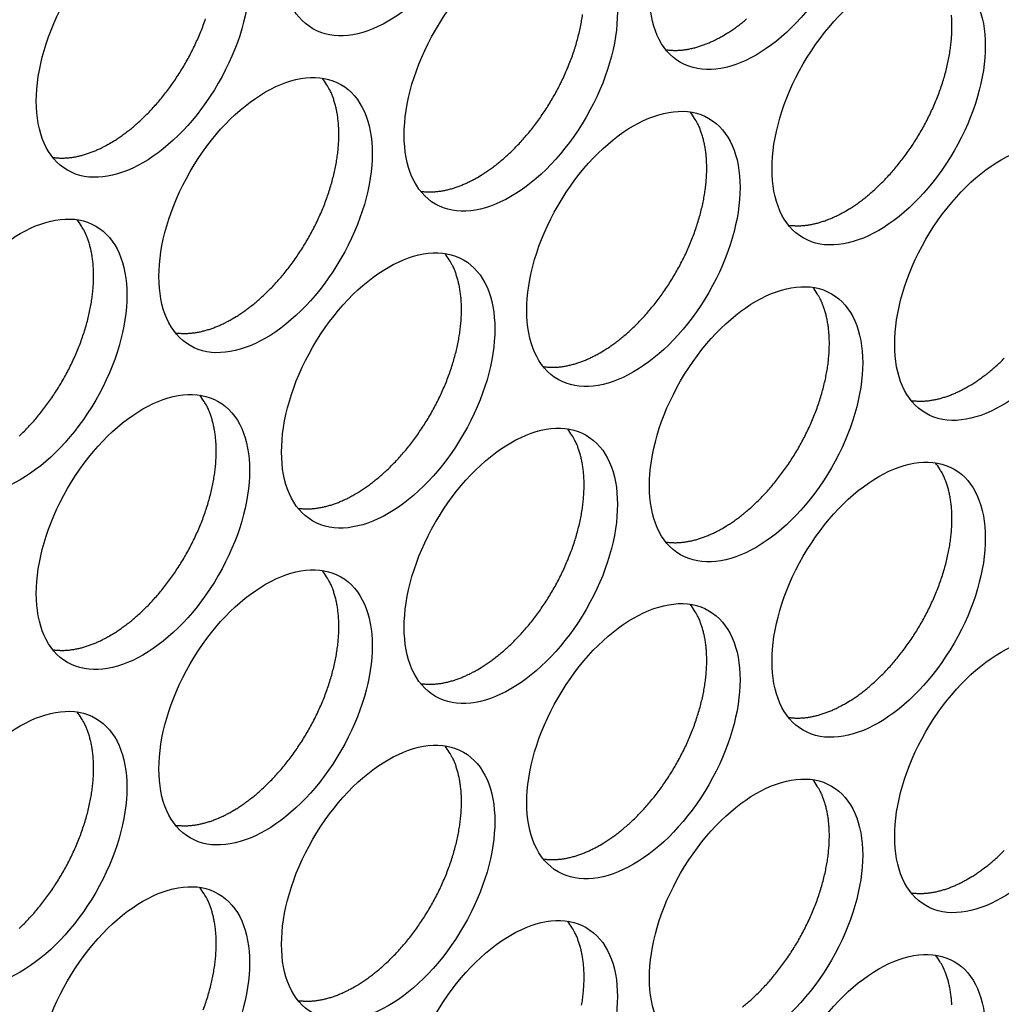
# Model space of a CAD drawing. Extents: x 6 to 291, y 7 to 204.
# Drawn here: x 280 to 282, y 74 to 75 of the extents above; entities that cross this region are included whole.
import ezdxf

# ---------------------------------------------------------------- set-up
doc = ezdxf.new("R2010")
doc.units = 0
doc.linetypes.add('HIDDENNEW0', pattern=[4.5, 1.5, -1.5, 1.5])
doc.layers.add('MUOTOVIIVAT', color=40, linetype='HIDDENNEW0')

msp = doc.modelspace()

# ---------------------------------------------------------------- linework, layer by layer
at = {"layer": 'MUOTOVIIVAT', "color": 4, "linetype": 'CONTINUOUS'}
for points in [[(280.34388, 75.190107), (280.34894, 75.193131, 0.00828616), (280.35409, 75.196429, 0.00751458), (280.35933, 75.20001, 0.00715766), (280.36465, 75.203871, 0.00725895), (280.37004, 75.208033, 0.00717674), (280.37549, 75.212486, 0.00707962), (280.38098, 75.217247, 0.00695071), (280.3865, 75.222304, 0.00691365), (280.39204, 75.227672, 0.0068177), (280.39757, 75.233336, 0.0067815), (280.4031, 75.239304, 0.006702), (280.40858, 75.245559, 0.00668288), (280.41402, 75.252105, 0.00662604), (280.41938, 75.258921, 0.00662198), (280.42466, 75.266006, 0.0065884), (280.42982, 75.273334, 0.00660162), (280.43485, 75.2809, 0.00659325), (280.43973, 75.288675, 0.00662495), (280.44444, 75.296647, 0.00664349), (280.44896, 75.304787, 0.00669517), (280.45327, 75.313075, 0.00674255), (280.45736, 75.321482, 0.00681579), (280.46121, 75.329984, 0.00689409), (280.4648, 75.338551, 0.00699053), (280.46813, 75.347156, 0.00710204), (280.47118, 75.355769, 0.00722351)], [(280.83179, 75.145202), (280.83685, 75.148226, 0.00828626), (280.842, 75.151524, 0.00751467), (280.84724, 75.155105, 0.00715774), (280.85256, 75.158966, 0.00725904), (280.85795, 75.163127, 0.00717682), (280.86339, 75.16758, 0.00707971), (280.86888, 75.172341, 0.0069508), (280.8744, 75.177399, 0.00691374), (280.87994, 75.182766, 0.00681778), (280.88548, 75.18843, 0.00678158), (280.891, 75.194398, 0.00670208), (280.89649, 75.200653, 0.00668296), (280.90192, 75.207199, 0.00662611), (280.90729, 75.214015, 0.00662204), (280.91256, 75.2211, 0.00658846), (280.91772, 75.228428, 0.00660168), (280.92275, 75.235994, 0.00659331), (280.92763, 75.243769, 0.00662501), (280.93234, 75.251741, 0.00664354), (280.93687, 75.25988, 0.00669523), (280.94118, 75.268169, 0.0067426), (280.94527, 75.276575, 0.00681583), (280.94911, 75.285077, 0.00689413), (280.95271, 75.293644, 0.00699057), (280.95603, 75.302249, 0.00710207), (280.95908, 75.310862, 0.00722354), (280.96184, 75.319455, 0.00737051), (280.96431, 75.328001, 0.00751843), (280.96647, 75.336469, 0.00770357), (280.96833, 75.344836, 0.00788055), (280.96988, 75.353071, 0.00810432), (280.97114, 75.361157, 0.00830686)], [(281.15705, 75.332991), (281.16211, 75.336015, 0.008286), (281.16726, 75.339313, 0.00751443), (281.1725, 75.342894, 0.00715751), (281.17782, 75.346756, 0.00725881), (281.18321, 75.350917, 0.00717659), (281.18866, 75.35537, 0.00707948)], [(281.31968, 75.100296), (281.32475, 75.103321, 0.00828611), (281.3299, 75.106618, 0.00751454), (281.33514, 75.1102, 0.00715763), (281.34046, 75.114061, 0.00725894), (281.34585, 75.118222, 0.00717673), (281.35129, 75.122675, 0.00707962), (281.35678, 75.127435, 0.00695072), (281.3623, 75.132493, 0.00691367), (281.36784, 75.137861, 0.00681773), (281.37338, 75.143524, 0.00678153), (281.3789, 75.149492, 0.00670204), (281.38439, 75.155747, 0.00668293), (281.38982, 75.162293, 0.00662609), (281.39519, 75.169109, 0.00662203), (281.40046, 75.176194, 0.00658846), (281.40562, 75.183522, 0.00660169), (281.41065, 75.191088, 0.00659332), (281.41554, 75.198863, 0.00662503), (281.42024, 75.206835, 0.00664357), (281.42477, 75.214974, 0.00669527), (281.42908, 75.223262, 0.00674265), (281.43317, 75.231669, 0.00681589), (281.43701, 75.240171, 0.0068942), (281.44061, 75.248737, 0.00699065), (281.44393, 75.257342, 0.00710216), (281.44698, 75.265956, 0.00722364), (281.44974, 75.274549, 0.00737062), (281.45221, 75.283094, 0.00751855), (281.45437, 75.291562, 0.00770369), (281.45623, 75.299929, 0.00788069), (281.45779, 75.308164, 0.00810447), (281.45904, 75.31625, 0.00830702), (281.45999, 75.324157, 0.00857648), (281.46065, 75.331872, 0.00882152), (281.46101, 75.339369, 0.00911374), (281.4611, 75.346637, 0.00933369), (281.46091, 75.353654, 0.00973333), (281.46046, 75.360421, 0.01017047)], [(281.08162, 75.314612), (281.08411, 75.31428, 0.007838), (281.08662, 75.314023, 0.0078594), (281.08915, 75.313847, 0.00774111), (281.09168, 75.313745, 0.0074987), (281.09423, 75.313721, 0.00730255), (281.09679, 75.31377, 0.0071165), (281.09936, 75.313893, 0.0069364), (281.10194, 75.314085, 0.00673799), (281.10452, 75.314349, 0.00655767), (281.1071, 75.31468, 0.00636769), (281.10968, 75.315079, 0.00619272), (281.11226, 75.315541, 0.00600572), (281.11484, 75.316068, 0.00584264), (281.11742, 75.316656, 0.00567463), (281.11999, 75.317305, 0.00550554), (281.12256, 75.31801, 0.00531192), (281.12511, 75.318772, 0.00520229), (281.12766, 75.319589, 0.00513141), (281.1302, 75.320462, 0.00486779), (281.13272, 75.321379, 0.0044501), (281.13521, 75.322339, 0.00472306), (281.13772, 75.323366, 0.00536805), (281.14028, 75.32447, 0.00406022), (281.14267, 75.325534, 0.00158398), (281.14482, 75.326519, 0.00534267), (281.14754, 75.327871, 0.0087189), (281.15167, 75.330059, 0.00423967), (281.15705, 75.332991, 0.00227107)], [(280.50652, 74.957403), (280.51158, 74.960428, 0.00828615), (280.51673, 74.963725, 0.00751457), (280.52197, 74.967307, 0.00715765), (280.52729, 74.971168, 0.00725894), (280.53268, 74.975329, 0.00717672), (280.53812, 74.979782, 0.0070796), (280.54361, 74.984543, 0.00695069), (280.54913, 74.989601, 0.00691363), (280.55467, 74.994969, 0.00681767), (280.56021, 75.000632, 0.00678147), (280.56573, 75.006601, 0.00670197), (280.57122, 75.012856, 0.00668285), (280.57665, 75.019402, 0.006626), (280.58202, 75.026218, 0.00662194), (280.58729, 75.033303, 0.00658836), (280.59245, 75.040631, 0.00660158), (280.59748, 75.048197, 0.0065932), (280.60236, 75.055973, 0.0066249), (280.60707, 75.063945, 0.00664344), (280.6116, 75.072084, 0.00669512), (280.61591, 75.080373, 0.0067425), (280.62, 75.088779, 0.00681574), (280.62384, 75.097282, 0.00689403), (280.62744, 75.105848, 0.00699048), (280.63076, 75.114453, 0.00710198), (280.63381, 75.123067, 0.00722345), (280.63657, 75.13166, 0.00737043), (280.63904, 75.140206, 0.00751835), (280.6412, 75.148674, 0.00770348), (280.64306, 75.157041, 0.00788048), (280.64461, 75.165276, 0.00810425), (280.64587, 75.173362, 0.0083068), (280.64682, 75.181269, 0.00857624), (280.64748, 75.188985, 0.00882128), (280.64784, 75.196481, 0.0091135), (280.64793, 75.20375, 0.00933344), (280.64774, 75.210767, 0.00973308), (280.64729, 75.217534, 0.01017021), (280.64658, 75.224033, 0.01033872), (280.64565, 75.230247, 0.01007577), (280.64451, 75.236151, 0.01124533), (280.64312, 75.241833, 0.01343481), (280.64146, 75.247304, 0.01115089), (280.63979, 75.252266, 0.00503771), (280.63818, 75.256601, 0.01524524), (280.63579, 75.26155, 0.02741566), (280.63171, 75.268388, 0.01498877), (280.62614, 75.276871, 0.00856334)], [(280.99442, 74.912498), (280.99948, 74.915522, 0.00828625), (281.00463, 74.91882, 0.00751466), (281.00987, 74.922401, 0.00715773), (281.01519, 74.926263, 0.00725903), (281.02058, 74.930424, 0.0071768), (281.02603, 74.934877, 0.00707969), (281.03152, 74.939638, 0.00695077), (281.03704, 74.944695, 0.00691371), (281.04258, 74.950063, 0.00681775), (281.04811, 74.955727, 0.00678155), (281.05364, 74.961695, 0.00670204), (281.05912, 74.96795, 0.00668292), (281.06456, 74.974496, 0.00662607), (281.06992, 74.981312, 0.006622), (281.0752, 74.988397, 0.00658842), (281.08036, 74.995725, 0.00660164), (281.08539, 75.003291, 0.00659326), (281.09027, 75.011066, 0.00662496), (281.09498, 75.019039, 0.00664349), (281.0995, 75.027178, 0.00669518), (281.10381, 75.035466, 0.00674255), (281.1079, 75.043873, 0.00681578), (281.11175, 75.052375, 0.00689408), (281.11534, 75.060942, 0.00699051), (281.11867, 75.069547, 0.00710202), (281.12172, 75.07816, 0.00722348), (281.12447, 75.086753, 0.00737045), (281.12694, 75.095299, 0.00751837), (281.1291, 75.103767, 0.0077035), (281.13097, 75.112134, 0.00788049), (281.13252, 75.120369, 0.00810426), (281.13377, 75.128455, 0.00830679), (281.13472, 75.136362, 0.00857624), (281.13538, 75.144078, 0.00882127), (281.13575, 75.151574, 0.00911347), (281.13583, 75.158843, 0.00933341), (281.13564, 75.165859, 0.00973304), (281.1352, 75.172627, 0.01017016), (281.13449, 75.179126, 0.01033865), (281.13356, 75.18534, 0.0100757), (281.13241, 75.191244, 0.01124524), (281.13102, 75.196925, 0.0134347), (281.12937, 75.202397, 0.01115078), (281.1277, 75.207359, 0.00503765), (281.12609, 75.211694, 0.01524509), (281.12369, 75.216642, 0.02741537), (281.11962, 75.223481, 0.01498861), (281.11404, 75.231964, 0.00856324)], [(280.26845, 75.171726), (280.27094, 75.171393, 0.00783895), (280.27345, 75.171136, 0.00786028), (280.27597, 75.17096, 0.00774191), (280.27851, 75.170859, 0.00749939), (280.28106, 75.170834, 0.00730316), (280.28362, 75.170883, 0.00711702), (280.28619, 75.171006, 0.00693683), (280.28877, 75.171199, 0.00673834), (280.29134, 75.171463, 0.00655795), (280.29393, 75.171793, 0.0063679), (280.29651, 75.172192, 0.00619287), (280.29909, 75.172655, 0.00600581), (280.30167, 75.173182, 0.00584267), (280.30425, 75.17377, 0.00567461), (280.30682, 75.174419, 0.00550548), (280.30938, 75.175124, 0.00531182), (280.31194, 75.175886, 0.00520215), (280.31449, 75.176703, 0.00513123), (280.31703, 75.177576, 0.00486758), (280.31955, 75.178494, 0.00444988), (280.32204, 75.179454, 0.00472279), (280.32455, 75.180481, 0.0053677), (280.32711, 75.181585, 0.00405993), (280.3295, 75.182649, 0.00158386), (280.33165, 75.183635, 0.00534225), (280.33437, 75.184986, 0.00871812), (280.3385, 75.187175, 0.00423926), (280.34388, 75.190107, 0.00227084)], [(280.75635, 75.126818), (280.75884, 75.126485, 0.00783957), (280.76135, 75.126229, 0.00786086), (280.76388, 75.126052, 0.00774243), (280.76641, 75.125951, 0.00749986), (280.76897, 75.125927, 0.00730357), (280.77153, 75.125976, 0.00711737), (280.77409, 75.126099, 0.00693714), (280.77667, 75.126291, 0.0067386), (280.77925, 75.126556, 0.00655816), (280.78183, 75.126886, 0.00636807), (280.78441, 75.127285, 0.006193), (280.787, 75.127748, 0.0060059), (280.78958, 75.128275, 0.00584272), (280.79215, 75.128863, 0.00567463), (280.79472, 75.129512, 0.00550547), (280.79729, 75.130217, 0.00531178), (280.79984, 75.13098, 0.00520209), (280.80239, 75.131797, 0.00513114), (280.80493, 75.13267, 0.00486748), (280.80745, 75.133587, 0.00444977), (280.80994, 75.134547, 0.00472266), (280.81246, 75.135574, 0.00536752), (280.81501, 75.136679, 0.00405977), (280.8174, 75.137744, 0.0015838), (280.81955, 75.138729, 0.00534202), (280.82228, 75.14008, 0.00871769), (280.82641, 75.14227, 0.00423902), (280.83179, 75.145202, 0.00227071)], [(281.24426, 75.081911), (281.24675, 75.081578, 0.00783991), (281.24926, 75.081322, 0.00786131), (281.25178, 75.081145, 0.00774298), (281.25432, 75.081044, 0.00750049), (281.25687, 75.08102, 0.00730428), (281.25943, 75.081069, 0.00711815), (281.262, 75.081192, 0.00693797), (281.26457, 75.081384, 0.00673948), (281.26715, 75.081648, 0.00655908), (281.26973, 75.081979, 0.00636902), (281.27232, 75.082378, 0.00619398), (281.2749, 75.082841, 0.0060069), (281.27748, 75.083368, 0.00584374), (281.28006, 75.083956, 0.00567566), (281.28263, 75.084605, 0.0055065), (281.28519, 75.085311, 0.00531281), (281.28774, 75.086073, 0.00520312), (281.29029, 75.08689, 0.00513219), (281.29283, 75.087763, 0.00486849), (281.29535, 75.088681, 0.00445071), (281.29784, 75.089641, 0.00472367), (281.30036, 75.090668, 0.00536869), (281.30291, 75.091773, 0.00406067), (281.3053, 75.092838, 0.00158415), (281.30745, 75.093823, 0.00534321), (281.31017, 75.095175, 0.00871967), (281.31431, 75.097364, 0.00424), (281.31968, 75.100296, 0.00227123)], [(280.22386, 74.801811, 0.00691369), (280.2294, 74.807179, 0.00681775), (280.23494, 74.812842, 0.00678155), (280.24046, 74.81881, 0.00670205), (280.24595, 74.825065, 0.00668293), (280.25138, 74.831611, 0.00662609), (280.25675, 74.838427, 0.00662203), (280.26202, 74.845512, 0.00658846), (280.26718, 74.85284, 0.00660168), (280.27221, 74.860406, 0.00659331), (280.27709, 74.868181, 0.00662501), (280.2818, 74.876153, 0.00664355), (280.28633, 74.884292, 0.00669524), (280.29064, 74.892581, 0.00674262), (280.29473, 74.900987, 0.00681586), (280.29857, 74.909489, 0.00689416), (280.30217, 74.918056, 0.00699061), (280.30549, 74.926661, 0.00710212), (280.30854, 74.935274, 0.00722359), (280.3113, 74.943867, 0.00737057), (280.31377, 74.952413, 0.00751849), (280.31593, 74.96088, 0.00770363), (280.31779, 74.969247, 0.00788063), (280.31935, 74.977483, 0.0081044), (280.3206, 74.985569, 0.00830695), (280.32155, 74.993476, 0.0085764), (280.32221, 75.001191, 0.00882144), (280.32257, 75.008687, 0.00911365), (280.32266, 75.015956, 0.00933359), (280.32247, 75.022973, 0.00973323), (280.32202, 75.02974, 0.01017036), (280.32132, 75.036239, 0.01033885), (280.32038, 75.042453, 0.01007589), (280.31924, 75.048357, 0.01124545), (280.31785, 75.054039, 0.01343493), (280.3162, 75.05951, 0.01115097), (280.31452, 75.064472, 0.00503774), (280.31291, 75.068807, 0.01524532), (280.31052, 75.073756, 0.0274157), (280.30645, 75.080594, 0.01498875), (280.30087, 75.089077, 0.00856331)], [(280.66915, 74.724709), (280.67421, 74.727733, 0.00828627), (280.67936, 74.731031, 0.00751468), (280.6846, 74.734612, 0.00715776), (280.68992, 74.738473, 0.00725907), (280.69531, 74.742634, 0.00717685), (280.70076, 74.747087, 0.00707974), (280.70625, 74.751848, 0.00695083), (280.71177, 74.756905, 0.00691378), (280.71731, 74.762273, 0.00681782), (280.72284, 74.767936, 0.00678163), (280.72837, 74.773904, 0.00670212), (280.73385, 74.780159, 0.00668301), (280.73929, 74.786705, 0.00662616), (280.74465, 74.793521, 0.0066221), (280.74993, 74.800606, 0.00658852), (280.75509, 74.807934, 0.00660174), (280.76012, 74.8155, 0.00659337), (280.765, 74.823275, 0.00662507), (280.76971, 74.831247, 0.00664361), (280.77423, 74.839386, 0.00669529), (280.77854, 74.847674, 0.00674267), (280.78263, 74.856081, 0.00681591), (280.78648, 74.864583, 0.0068942), (280.79007, 74.873149, 0.00699065), (280.7934, 74.881754, 0.00710215), (280.79645, 74.890367, 0.00722362), (280.7992, 74.89896, 0.00737059), (280.80167, 74.907506, 0.00751851), (280.80383, 74.915974, 0.00770365), (280.8057, 74.92434, 0.00788064), (280.80725, 74.932576, 0.00810441), (280.80851, 74.940662, 0.00830695), (280.80945, 74.948569, 0.00857639), (280.81011, 74.956284, 0.00882142), (280.81048, 74.96378, 0.00911362), (280.81056, 74.971049, 0.00933356), (280.81038, 74.978066, 0.00973318), (280.80993, 74.984833, 0.0101703), (280.80922, 74.991332, 0.01033878), (280.80829, 74.997546, 0.01007582), (280.80714, 75.00345, 0.01124536), (280.80575, 75.009131, 0.01343481), (280.8041, 75.014603, 0.01115086), (280.80243, 75.019565, 0.00503768), (280.80082, 75.0239, 0.01524516), (280.79842, 75.028848, 0.0274154), (280.79435, 75.035686, 0.01498858), (280.78877, 75.04417, 0.00856321)], [(281.15705, 74.679794), (281.16211, 74.682819, 0.00828601), (281.16726, 74.686116, 0.00751444), (281.1725, 74.689698, 0.00715752), (281.17782, 74.693559, 0.00725882), (281.18321, 74.69772, 0.00717661), (281.18866, 74.702173, 0.0070795), (281.19415, 74.706934, 0.00695059), (281.19967, 74.711992, 0.00691354), (281.2052, 74.71736, 0.00681759), (281.21074, 74.723023, 0.00678139), (281.21626, 74.728992, 0.0067019), (281.22175, 74.735247, 0.00668278), (281.22719, 74.741793, 0.00662594), (281.23255, 74.748609, 0.00662188), (281.23783, 74.755694, 0.00658831), (281.24299, 74.763023, 0.00660154), (281.24802, 74.770588, 0.00659317), (281.2529, 74.778364, 0.00662488), (281.25761, 74.786336, 0.00664342), (281.26213, 74.794475, 0.00669511), (281.26644, 74.802764, 0.0067425), (281.27053, 74.81117, 0.00681574), (281.27438, 74.819673, 0.00689404), (281.27798, 74.828239, 0.00699049), (281.2813, 74.836845, 0.00710201), (281.28435, 74.845458, 0.00722349), (281.28711, 74.854051, 0.00737047), (281.28957, 74.862597, 0.0075184), (281.29173, 74.871065, 0.00770355), (281.2936, 74.879432, 0.00788055), (281.29515, 74.887667, 0.00810434), (281.29641, 74.895754, 0.00830689), (281.29736, 74.90366, 0.00857635), (281.29802, 74.911376, 0.0088214), (281.29838, 74.918872, 0.00911363), (281.29847, 74.926141, 0.00933359), (281.29828, 74.933158, 0.00973324), (281.29783, 74.939925, 0.01017039), (281.29712, 74.946424, 0.0103389), (281.29619, 74.952638, 0.01007596), (281.29505, 74.958543, 0.01124555), (281.29366, 74.964224, 0.01343507), (281.292, 74.969695, 0.01115111), (281.29033, 74.974657, 0.00503782), (281.28872, 74.978993, 0.01524554), (281.28633, 74.983941, 0.02741616), (281.28225, 74.990779, 0.01498903), (281.27668, 74.999262, 0.00856348)], [(280.43108, 74.939024), (280.43357, 74.938691, 0.00783841), (280.43608, 74.938435, 0.00785971), (280.43861, 74.938258, 0.00774133), (280.44115, 74.938157, 0.00749883), (280.4437, 74.938133, 0.00730259), (280.44626, 74.938181, 0.00711646), (280.44883, 74.938304, 0.00693628), (280.4514, 74.938497, 0.0067378), (280.45398, 74.938761, 0.00655742), (280.45656, 74.939092, 0.00636739), (280.45914, 74.939491, 0.00619238), (280.46173, 74.939953, 0.00600533), (280.46431, 74.94048, 0.00584221), (280.46688, 74.941068, 0.00567417), (280.46945, 74.941716, 0.00550505), (280.47202, 74.942422, 0.00531141), (280.47457, 74.943184, 0.00520175), (280.47712, 74.944001, 0.00513084), (280.47966, 74.944874, 0.00486722), (280.48218, 74.945791, 0.00444956), (280.48467, 74.946751, 0.00472246), (280.48719, 74.947778, 0.00536733), (280.48974, 74.948882, 0.00405965), (280.49213, 74.949946, 0.00158376), (280.49428, 74.950932, 0.00534189), (280.497, 74.952283, 0.00871757), (280.50114, 74.954472, 0.004239), (280.50652, 74.957403, 0.00227071)], [(280.91899, 74.894117), (280.92148, 74.893784, 0.00783903), (280.92399, 74.893527, 0.00786029), (280.92651, 74.893351, 0.00774186), (280.92905, 74.89325, 0.00749929), (280.9316, 74.893226, 0.007303), (280.93416, 74.893274, 0.00711682), (280.93673, 74.893397, 0.00693659), (280.9393, 74.89359, 0.00673806), (280.94188, 74.893854, 0.00655763), (280.94447, 74.894185, 0.00636756), (280.94705, 74.894584, 0.0061925), (280.94963, 74.895046, 0.00600542), (280.95221, 74.895573, 0.00584226), (280.95479, 74.896161, 0.00567419), (280.95736, 74.89681, 0.00550504), (280.95992, 74.897515, 0.00531137), (280.96248, 74.898277, 0.00520169), (280.96503, 74.899094, 0.00513076), (280.96757, 74.899967, 0.00486712), (280.97009, 74.900885, 0.00444945), (280.97258, 74.901845, 0.00472232), (280.97509, 74.902872, 0.00536715), (280.97765, 74.903976, 0.0040595), (280.98004, 74.905041, 0.00158369), (280.98219, 74.906026, 0.00534167), (280.98491, 74.907377, 0.00871714), (280.98904, 74.909566, 0.00423877), (280.99442, 74.912498, 0.00227057)], [(281.48232, 74.867593), (281.48738, 74.870617, 0.00828611), (281.49253, 74.873915, 0.00751454), (281.49777, 74.877496, 0.00715762), (281.50309, 74.881357, 0.00725892), (281.50848, 74.885518, 0.00717671), (281.51393, 74.889971, 0.0070796), (281.51942, 74.894732, 0.0069507), (281.52494, 74.89979, 0.00691364), (281.53048, 74.905157, 0.0068177)], [(281.40689, 74.849209), (281.40938, 74.848876, 0.00783936), (281.41189, 74.84862, 0.00786074), (281.41441, 74.848444, 0.00774241), (281.41695, 74.848342, 0.00749992), (281.4195, 74.848318, 0.00730371), (281.42206, 74.848367, 0.00711759), (281.42463, 74.84849, 0.00693742), (281.42721, 74.848683, 0.00673894), (281.42979, 74.848947, 0.00655856), (281.43237, 74.849278, 0.00636851), (281.43495, 74.849677, 0.00619349), (281.43753, 74.850139, 0.00600642), (281.44011, 74.850666, 0.00584328), (281.44269, 74.851254, 0.00567522), (281.44526, 74.851903, 0.00550607), (281.44783, 74.852608, 0.0053124), (281.45038, 74.853371, 0.00520273), (281.45293, 74.854188, 0.0051318), (281.45547, 74.855061, 0.00486813), (281.45799, 74.855979, 0.00445039), (281.46048, 74.856938, 0.00472334), (281.46299, 74.857966, 0.00536832), (281.46555, 74.85907, 0.0040604), (281.46794, 74.860135, 0.00158405), (281.47009, 74.86112, 0.00534286), (281.47281, 74.862471, 0.00871913), (281.47694, 74.864661, 0.00423974), (281.48232, 74.867593, 0.0022711)], [(280.34388, 74.53691), (280.34894, 74.539935, 0.00828617), (280.35409, 74.543232, 0.00751459), (280.35933, 74.546814, 0.00715767), (280.36465, 74.550675, 0.00725896), (280.37004, 74.554836, 0.00717675), (280.37549, 74.559289, 0.00707964), (280.38098, 74.56405, 0.00695073), (280.3865, 74.569108, 0.00691367), (280.39204, 74.574475, 0.00681772), (280.39757, 74.580139, 0.00678152), (280.4031, 74.586107, 0.00670202), (280.40858, 74.592362, 0.0066829), (280.41402, 74.598908, 0.00662606), (280.41938, 74.605724, 0.00662199), (280.42466, 74.612809, 0.00658842), (280.42982, 74.620137, 0.00660164), (280.43485, 74.627703, 0.00659327), (280.43973, 74.635478, 0.00662497), (280.44444, 74.643451, 0.0066435), (280.44896, 74.65159, 0.00669519), (280.45327, 74.659878, 0.00674257), (280.45736, 74.668285, 0.00681581), (280.46121, 74.676787, 0.00689411), (280.4648, 74.685354, 0.00699055), (280.46813, 74.693959, 0.00710206), (280.47118, 74.702572, 0.00722353), (280.47393, 74.711165, 0.00737051), (280.4764, 74.719711, 0.00751843), (280.47856, 74.728178, 0.00770357), (280.48043, 74.736545, 0.00788056), (280.48198, 74.744781, 0.00810434), (280.48324, 74.752867, 0.00830688), (280.48418, 74.760774, 0.00857633), (280.48484, 74.768489, 0.00882137), (280.48521, 74.775986, 0.00911358), (280.4853, 74.783255, 0.00933352), (280.48511, 74.790271, 0.00973316), (280.48466, 74.797039, 0.01017029), (280.48395, 74.803538, 0.01033879), (280.48302, 74.809752, 0.01007584), (280.48187, 74.815656, 0.0112454), (280.48048, 74.821337, 0.01343488), (280.47883, 74.826808, 0.01115093), (280.47716, 74.83177, 0.00503772), (280.47555, 74.836106, 0.01524528), (280.47316, 74.841054, 0.02741567), (280.46908, 74.847892, 0.01498875), (280.4635, 74.856375, 0.00856332)], [(280.83179, 74.492005), (280.83685, 74.495029, 0.00828627), (280.842, 74.498327, 0.00751468), (280.84724, 74.501908, 0.00715775), (280.85256, 74.505769, 0.00725905), (280.85795, 74.50993, 0.00717684), (280.86339, 74.514384, 0.00707972), (280.86888, 74.519144, 0.00695081), (280.8744, 74.524202, 0.00691375), (280.87994, 74.52957, 0.0068178), (280.88548, 74.535233, 0.00678159), (280.891, 74.541201, 0.00670209), (280.89649, 74.547456, 0.00668297), (280.90192, 74.554002, 0.00662613), (280.90729, 74.560818, 0.00662206), (280.91256, 74.567903, 0.00658848), (280.91772, 74.575231, 0.0066017), (280.92275, 74.582797, 0.00659333), (280.92763, 74.590572, 0.00662502), (280.93234, 74.598544, 0.00664356), (280.93687, 74.606683, 0.00669524), (280.94118, 74.614972, 0.00674262), (280.94527, 74.623378, 0.00681585), (280.94911, 74.63188, 0.00689415), (280.95271, 74.640447, 0.00699059), (280.95603, 74.649052, 0.00710209), (280.95908, 74.657665, 0.00722356), (280.96184, 74.666258, 0.00737053), (280.96431, 74.674804, 0.00751845), (280.96647, 74.683272, 0.00770358), (280.96833, 74.691639, 0.00788057), (280.96988, 74.699874, 0.00810434), (280.97114, 74.70796, 0.00830688), (280.97209, 74.715867, 0.00857632), (280.97275, 74.723582, 0.00882135), (280.97311, 74.731078, 0.00911355), (280.9732, 74.738347, 0.00933349), (280.97301, 74.745364, 0.00973312), (280.97256, 74.752131, 0.01017024), (280.97185, 74.75863, 0.01033872), (280.97092, 74.764844, 0.01007576), (280.96978, 74.770749, 0.01124531), (280.96839, 74.77643, 0.01343476), (280.96673, 74.781901, 0.01115082), (280.96506, 74.786863, 0.00503767), (280.96345, 74.791198, 0.01524512), (280.96106, 74.796147, 0.02741538), (280.95698, 74.802985, 0.01498858), (280.95141, 74.811468, 0.00856322)], [(281.31968, 74.4471), (281.32475, 74.450124, 0.00828612), (281.3299, 74.453422, 0.00751455), (281.33514, 74.457003, 0.00715764), (281.34046, 74.460864, 0.00725895), (281.34585, 74.465025, 0.00717674), (281.35129, 74.469478, 0.00707964), (281.35678, 74.474239, 0.00695074), (281.3623, 74.479296, 0.00691368), (281.36784, 74.484664, 0.00681774), (281.37338, 74.490327, 0.00678155), (281.3789, 74.496295, 0.00670205), (281.38439, 74.50255, 0.00668294), (281.38982, 74.509096, 0.00662611), (281.39519, 74.515912, 0.00662205), (281.40046, 74.522997, 0.00658848), (281.40562, 74.530325, 0.0066017), (281.41065, 74.537891, 0.00659334), (281.41554, 74.545666, 0.00662505), (281.42024, 74.553638, 0.00664359), (281.42477, 74.561777, 0.00669528), (281.42908, 74.570065, 0.00674267), (281.43317, 74.578472, 0.00681591), (281.43701, 74.586974, 0.00689422), (281.44061, 74.59554, 0.00699066), (281.44393, 74.604145, 0.00710218), (281.44698, 74.612759, 0.00722366), (281.44974, 74.621351, 0.00737064), (281.45221, 74.629897, 0.00751857), (281.45437, 74.638365, 0.00770371), (281.45623, 74.646732, 0.00788071), (281.45779, 74.654967, 0.00810449), (281.45904, 74.663053, 0.00830704), (281.45999, 74.67096, 0.0085765), (281.46065, 74.678675, 0.00882154), (281.46101, 74.686171, 0.00911376), (281.4611, 74.69344, 0.0093337), (281.46091, 74.700457, 0.00973334), (281.46046, 74.707224, 0.01017048), (281.45976, 74.713723, 0.01033897), (281.45883, 74.719937, 0.01007601), (281.45768, 74.725841, 0.01124558), (281.45629, 74.731523, 0.01343508), (281.45464, 74.736994, 0.01115108), (281.45296, 74.741956, 0.00503779), (281.45135, 74.746291, 0.01524546), (281.44896, 74.751239, 0.02741591), (281.44489, 74.758077, 0.01498883), (281.43931, 74.766561, 0.00856335)], [(280.59372, 74.706323), (280.59621, 74.70599, 0.00784032), (280.59872, 74.705733, 0.00786163), (280.60124, 74.705557, 0.0077432), (280.60378, 74.705456, 0.00750062), (280.60633, 74.705432, 0.00730431), (280.60889, 74.70548, 0.00711811), (280.61146, 74.705603, 0.00693786), (280.61403, 74.705796, 0.0067393), (280.61661, 74.70606, 0.00655884), (280.6192, 74.706391, 0.00636873), (280.62178, 74.70679, 0.00619363), (280.62436, 74.707253, 0.00600651), (280.62694, 74.70778, 0.00584331), (280.62952, 74.708368, 0.0056752), (280.63209, 74.709017, 0.00550601), (280.63465, 74.709722, 0.00531229), (280.63721, 74.710485, 0.00520258), (280.63976, 74.711302, 0.00513162), (280.6423, 74.712175, 0.00486792), (280.64482, 74.713093, 0.00445017), (280.64731, 74.714053, 0.00472307), (280.64982, 74.71508, 0.00536797), (280.65238, 74.716185, 0.00406011), (280.65477, 74.71725, 0.00158393), (280.65692, 74.718235, 0.00534244), (280.65964, 74.719587, 0.00871835), (280.66377, 74.721777, 0.00423932), (280.66915, 74.724709, 0.00227087)], [(281.08162, 74.661415), (281.08411, 74.661082, 0.0078382), (281.08662, 74.660826, 0.00785959), (281.08915, 74.660649, 0.00774131), (281.09168, 74.660548, 0.00749889), (281.09423, 74.660524, 0.00730274), (281.09679, 74.660573, 0.00711668), (281.09936, 74.660695, 0.00693657), (281.10194, 74.660888, 0.00673815), (281.10452, 74.661152, 0.00655782), (281.1071, 74.661483, 0.00636784), (281.10968, 74.661882, 0.00619287), (281.11226, 74.662344, 0.00600586), (281.11484, 74.662871, 0.00584277), (281.11742, 74.663459, 0.00567475), (281.11999, 74.664107, 0.00550565), (281.12256, 74.664813, 0.00531203), (281.12511, 74.665575, 0.00520239), (281.12766, 74.666392, 0.0051315), (281.1302, 74.667265, 0.00486788), (281.13272, 74.668182, 0.00445018), (281.13521, 74.669142, 0.00472314), (281.13772, 74.670169, 0.00536813), (281.14028, 74.671273, 0.00406028), (281.14267, 74.672338, 0.00158401), (281.14482, 74.673323, 0.00534274), (281.14754, 74.674674, 0.00871901), (281.15167, 74.676863, 0.00423972), (281.15705, 74.679794, 0.00227109)], [(280.50652, 74.304207), (280.51158, 74.307231, 0.00828616), (280.51673, 74.310529, 0.00751458), (280.52197, 74.31411, 0.00715766), (280.52729, 74.317971, 0.00725895), (280.53268, 74.322132, 0.00717673), (280.53812, 74.326586, 0.00707961), (280.54361, 74.331347, 0.0069507), (280.54913, 74.336404, 0.00691364), (280.55467, 74.341772, 0.00681769), (280.56021, 74.347436, 0.00678149), (280.56573, 74.353404, 0.00670198), (280.57122, 74.359659, 0.00668286), (280.57665, 74.366205, 0.00662602), (280.58202, 74.373021, 0.00662195), (280.58729, 74.380106, 0.00658837), (280.59245, 74.387435, 0.00660159), (280.59748, 74.395001, 0.00659322), (280.60236, 74.402776, 0.00662492), (280.60707, 74.410748, 0.00664345), (280.6116, 74.418887, 0.00669514), (280.61591, 74.427176, 0.00674252), (280.62, 74.435582, 0.00681575), (280.62384, 74.444085, 0.00689405), (280.62744, 74.452651, 0.00699049), (280.63076, 74.461256, 0.007102), (280.63381, 74.46987, 0.00722347), (280.63657, 74.478463, 0.00737044), (280.63904, 74.487009, 0.00751837), (280.6412, 74.495476, 0.0077035), (280.64306, 74.503844, 0.00788049), (280.64461, 74.512079, 0.00810427), (280.64587, 74.520165, 0.00830681), (280.64682, 74.528072, 0.00857626), (280.64748, 74.535787, 0.0088213), (280.64784, 74.543284, 0.00911351), (280.64793, 74.550553, 0.00933346), (280.64774, 74.557569, 0.00973309), (280.64729, 74.564337, 0.01017023), (280.64658, 74.570836, 0.01033873), (280.64565, 74.57705, 0.01007578), (280.64451, 74.582954, 0.01124534), (280.64312, 74.588635, 0.01343482), (280.64146, 74.594107, 0.01115089), (280.63979, 74.599069, 0.00503771), (280.63818, 74.603404, 0.01524524), (280.63579, 74.608352, 0.02741564), (280.63171, 74.615191, 0.01498876), (280.62614, 74.623674, 0.00856333)], [(280.99442, 74.259301), (280.99948, 74.262326, 0.00828626), (281.00463, 74.265623, 0.00751467), (281.00987, 74.269205, 0.00715774), (281.01519, 74.273066, 0.00725904), (281.02058, 74.277227, 0.00717682), (281.02603, 74.28168, 0.0070797), (281.03152, 74.286441, 0.00695079), (281.03704, 74.291499, 0.00691372), (281.04258, 74.296866, 0.00681777), (281.04811, 74.30253, 0.00678156), (281.05364, 74.308498, 0.00670206), (281.05912, 74.314753, 0.00668294), (281.06456, 74.321299, 0.00662609), (281.06992, 74.328115, 0.00662202), (281.0752, 74.3352, 0.00658844), (281.08036, 74.342528, 0.00660166), (281.08539, 74.350094, 0.00659328), (281.09027, 74.357869, 0.00662498), (281.09498, 74.365842, 0.00664351), (281.0995, 74.373981, 0.00669519), (281.10381, 74.382269, 0.00674257), (281.1079, 74.390676, 0.0068158), (281.11175, 74.399178, 0.00689409), (281.11534, 74.407745, 0.00699053), (281.11867, 74.41635, 0.00710203), (281.12172, 74.424963, 0.0072235), (281.12447, 74.433556, 0.00737047), (281.12694, 74.442102, 0.00751839), (281.1291, 74.45057, 0.00770352), (281.13097, 74.458937, 0.00788051), (281.13252, 74.467172, 0.00810427), (281.13377, 74.475258, 0.00830681), (281.13472, 74.483165, 0.00857625), (281.13538, 74.49088, 0.00882128), (281.13575, 74.498377, 0.00911349), (281.13583, 74.505646, 0.00933342), (281.13564, 74.512662, 0.00973305), (281.1352, 74.51943, 0.01017017), (281.13449, 74.525929, 0.01033866), (281.13356, 74.532143, 0.01007571), (281.13241, 74.538047, 0.01124525), (281.13102, 74.543728, 0.0134347), (281.12937, 74.549199, 0.01115079), (281.1277, 74.554162, 0.00503765), (281.12609, 74.558497, 0.01524508), (281.12369, 74.563445, 0.02741535), (281.11962, 74.570283, 0.01498859), (281.11404, 74.578767, 0.00856323)], [(280.26845, 74.518528), (280.27094, 74.518195, 0.00783915), (280.27345, 74.517939, 0.00786048), (280.27597, 74.517762, 0.0077421), (280.27851, 74.517661, 0.00749958), (280.28106, 74.517637, 0.00730334), (280.28362, 74.517686, 0.00711719), (280.28619, 74.517809, 0.006937), (280.28877, 74.518001, 0.00673851), (280.29134, 74.518265, 0.0065581), (280.29393, 74.518596, 0.00636805), (280.29651, 74.518995, 0.00619301), (280.29909, 74.519458, 0.00600594), (280.30167, 74.519985, 0.0058428), (280.30425, 74.520573, 0.00567473), (280.30682, 74.521221, 0.00550559), (280.30938, 74.521927, 0.00531192), (280.31194, 74.522689, 0.00520225), (280.31449, 74.523506, 0.00513132), (280.31703, 74.524379, 0.00486767), (280.31955, 74.525297, 0.00444996), (280.32204, 74.526257, 0.00472287), (280.32455, 74.527284, 0.00536778), (280.32711, 74.528388, 0.00405999), (280.3295, 74.529453, 0.00158389), (280.33165, 74.530438, 0.00534232), (280.33437, 74.531789, 0.00871823), (280.3385, 74.533979, 0.0042393), (280.34388, 74.53691, 0.00227086)], [(280.75635, 74.473621), (280.75884, 74.473288, 0.00783977), (280.76135, 74.473032, 0.00786106), (280.76388, 74.472855, 0.00774263), (280.76641, 74.472754, 0.00750005), (280.76897, 74.47273, 0.00730375), (280.77153, 74.472779, 0.00711755), (280.77409, 74.472901, 0.00693731), (280.77667, 74.473094, 0.00673876), (280.77925, 74.473358, 0.00655831), (280.78183, 74.473689, 0.00636821), (280.78441, 74.474088, 0.00619314), (280.787, 74.474551, 0.00600603), (280.78958, 74.475078, 0.00584285), (280.79215, 74.475666, 0.00567475), (280.79472, 74.476315, 0.00550558), (280.79729, 74.47702, 0.00531189), (280.79984, 74.477783, 0.00520219), (280.80239, 74.4786, 0.00513124), (280.80493, 74.479473, 0.00486757), (280.80745, 74.480391, 0.00444984), (280.80994, 74.48135, 0.00472273), (280.81246, 74.482378, 0.0053676), (280.81501, 74.483482, 0.00405983), (280.8174, 74.484547, 0.00158382), (280.81955, 74.485532, 0.00534209), (280.82228, 74.486884, 0.0087178), (280.82641, 74.489073, 0.00423907), (280.83179, 74.492005, 0.00227073)], [(281.24426, 74.428714), (281.24675, 74.428381, 0.00784011), (281.24926, 74.428124, 0.00786151), (281.25178, 74.427948, 0.00774318), (281.25432, 74.427847, 0.00750068), (281.25687, 74.427823, 0.00730446), (281.25943, 74.427871, 0.00711833), (281.262, 74.427994, 0.00693814), (281.26457, 74.428187, 0.00673964), (281.26715, 74.428451, 0.00655924), (281.26973, 74.428782, 0.00636917), (281.27232, 74.429181, 0.00619412), (281.2749, 74.429644, 0.00600704), (281.27748, 74.430171, 0.00584387), (281.28006, 74.430759, 0.00567578), (281.28263, 74.431408, 0.00550661), (281.28519, 74.432114, 0.00531291), (281.28774, 74.432876, 0.00520322), (281.29029, 74.433693, 0.00513228), (281.29283, 74.434567, 0.00486858), (281.29535, 74.435484, 0.00445079), (281.29784, 74.436444, 0.00472375), (281.30036, 74.437471, 0.00536877), (281.30291, 74.438576, 0.00406073), (281.3053, 74.439641, 0.00158417), (281.30745, 74.440626, 0.00534329), (281.31017, 74.441978, 0.00871978), (281.31431, 74.444168, 0.00424004), (281.31968, 74.4471, 0.00227125)], [(280.22386, 74.148614, 0.00691371), (280.2294, 74.153982, 0.00681776), (280.23494, 74.159645, 0.00678156), (280.24046, 74.165613, 0.00670207), (280.24595, 74.171868, 0.00668295), (280.25138, 74.178414, 0.00662611), (280.25675, 74.18523, 0.00662205), (280.26202, 74.192315, 0.00658847), (280.26718, 74.199643, 0.0066017), (280.27221, 74.207209, 0.00659333), (280.27709, 74.214984, 0.00662503), (280.2818, 74.222956, 0.00664357), (280.28633, 74.231095, 0.00669526), (280.29064, 74.239384, 0.00674264), (280.29473, 74.24779, 0.00681588), (280.29857, 74.256292, 0.00689418), (280.30217, 74.264859, 0.00699063), (280.30549, 74.273464, 0.00710213), (280.30854, 74.282077, 0.00722361), (280.3113, 74.29067, 0.00737059), (280.31377, 74.299216, 0.00751851), (280.31593, 74.307683, 0.00770365), (280.31779, 74.31605, 0.00788064), (280.31935, 74.324286, 0.00810442), (280.3206, 74.332372, 0.00830696), (280.32155, 74.340279, 0.00857642), (280.32221, 74.347994, 0.00882145), (280.32257, 74.35549, 0.00911366), (280.32266, 74.362759, 0.00933361), (280.32247, 74.369776, 0.00973324), (280.32202, 74.376543, 0.01017037), (280.32132, 74.383042, 0.01033886), (280.32038, 74.389256, 0.0100759), (280.31924, 74.39516, 0.01124546), (280.31785, 74.400841, 0.01343494), (280.3162, 74.406313, 0.01115097), (280.31452, 74.411275, 0.00503774), (280.31291, 74.41561, 0.01524531), (280.31052, 74.420558, 0.02741568), (280.30645, 74.427396, 0.01498873), (280.30087, 74.43588, 0.0085633)], [(280.66915, 74.071503), (280.67421, 74.074527, 0.00828616), (280.67936, 74.077825, 0.00751457), (280.6846, 74.081407, 0.00715764), (280.68992, 74.085268, 0.00725893), (280.69531, 74.089429, 0.00717671), (280.70076, 74.093882, 0.00707959), (280.70625, 74.098643, 0.00695068), (280.71177, 74.103701, 0.00691362), (280.71731, 74.109069, 0.00681766), (280.72284, 74.114732, 0.00678145), (280.72837, 74.120701, 0.00670195), (280.73385, 74.126956, 0.00668283), (280.73929, 74.133502, 0.00662598), (280.74465, 74.140318, 0.00662191), (280.74993, 74.147403, 0.00658833), (280.75509, 74.154732, 0.00660155), (280.76012, 74.162298, 0.00659317), (280.765, 74.170073, 0.00662487), (280.76971, 74.178045, 0.00664341), (280.77423, 74.186185, 0.00669509), (280.77854, 74.194473, 0.00674247), (280.78263, 74.20288, 0.0068157), (280.78648, 74.211382, 0.006894), (280.79007, 74.219949, 0.00699044), (280.7934, 74.228554, 0.00710194), (280.79645, 74.237168, 0.00722341), (280.7992, 74.245761, 0.00737038), (280.80167, 74.254307, 0.0075183), (280.80383, 74.262774, 0.00770344), (280.8057, 74.271142, 0.00788043), (280.80725, 74.279377, 0.0081042), (280.80851, 74.287463, 0.00830675), (280.80945, 74.29537, 0.00857619), (280.81011, 74.303086, 0.00882123), (280.81048, 74.310582, 0.00911344), (280.81056, 74.317851, 0.00933339), (280.81038, 74.324868, 0.00973303), (280.80993, 74.331635, 0.01017016), (280.80922, 74.338134, 0.01033867), (280.80829, 74.344348, 0.01007573), (280.80714, 74.350253, 0.01124528), (280.80575, 74.355934, 0.01343476), (280.8041, 74.361405, 0.01115085), (280.80243, 74.366367, 0.00503769), (280.80082, 74.370703, 0.0152452), (280.79842, 74.375651, 0.02741562), (280.79435, 74.382489, 0.01498876), (280.78877, 74.390972, 0.00856334)], [(281.18321, 74.044524, 0.00717662), (281.18866, 74.048977, 0.00707951), (281.19415, 74.053738, 0.00695061), (281.19967, 74.058796, 0.00691355), (281.2052, 74.064163, 0.0068176), (281.21074, 74.069827, 0.00678141), (281.21626, 74.075795, 0.00670191), (281.22175, 74.08205, 0.0066828), (281.22719, 74.088596, 0.00662596), (281.23255, 74.095412, 0.0066219), (281.23783, 74.102497, 0.00658833), (281.24299, 74.109826, 0.00660156), (281.24802, 74.117392, 0.00659319), (281.2529, 74.125167, 0.00662489), (281.25761, 74.133139, 0.00664344), (281.26213, 74.141278, 0.00669513), (281.26644, 74.149567, 0.00674251), (281.27053, 74.157973, 0.00681576), (281.27438, 74.166476, 0.00689406), (281.27798, 74.175042, 0.00699051), (281.2813, 74.183647, 0.00710203), (281.28435, 74.192261, 0.00722351), (281.28711, 74.200854, 0.00737049), (281.28957, 74.2094, 0.00751842), (281.29173, 74.217868, 0.00770357), (281.2936, 74.226235, 0.00788057), (281.29515, 74.23447, 0.00810435), (281.29641, 74.242556, 0.00830691), (281.29736, 74.250463, 0.00857637), (281.29802, 74.258179, 0.00882142), (281.29838, 74.265675, 0.00911365), (281.29847, 74.272944, 0.0093336), (281.29828, 74.279961, 0.00973325), (281.29783, 74.286728, 0.0101704), (281.29712, 74.293227, 0.01033891), (281.29619, 74.299441, 0.01007597), (281.29505, 74.305345, 0.01124556), (281.29366, 74.311027, 0.01343508), (281.292, 74.316498, 0.01115111), (281.29033, 74.32146, 0.00503782), (281.28872, 74.325795, 0.01524554), (281.28633, 74.330744, 0.02741615), (281.28225, 74.337582, 0.01498901), (281.27668, 74.346065, 0.00856347)], [(280.43108, 74.285827), (280.43357, 74.285494, 0.00783861), (280.43608, 74.285237, 0.00785991), (280.43861, 74.285061, 0.00774153), (280.44115, 74.28496, 0.00749902), (280.4437, 74.284936, 0.00730278), (280.44626, 74.284984, 0.00711664), (280.44883, 74.285107, 0.00693645), (280.4514, 74.2853, 0.00673797), (280.45398, 74.285564, 0.00655758), (280.45656, 74.285895, 0.00636754), (280.45914, 74.286293, 0.00619252), (280.46173, 74.286756, 0.00600546), (280.46431, 74.287283, 0.00584233), (280.46688, 74.287871, 0.00567428), (280.46945, 74.288519, 0.00550516), (280.47202, 74.289225, 0.00531151), (280.47457, 74.289987, 0.00520185), (280.47712, 74.290804, 0.00513094), (280.47966, 74.291677, 0.00486731), (280.48218, 74.292594, 0.00444963), (280.48467, 74.293554, 0.00472254), (280.48719, 74.294581, 0.00536741), (280.48974, 74.295685, 0.00405971), (280.49213, 74.29675, 0.00158378), (280.49428, 74.297735, 0.00534197), (280.497, 74.299086, 0.00871768), (280.50114, 74.301275, 0.00423905), (280.50652, 74.304207, 0.00227073)], [(280.91899, 74.240919), (280.92148, 74.240587, 0.00783923), (280.92399, 74.24033, 0.00786049), (280.92651, 74.240154, 0.00774206), (280.92905, 74.240052, 0.00749948), (280.9316, 74.240028, 0.00730319), (280.93416, 74.240077, 0.00711699), (280.93673, 74.2402, 0.00693676), (280.9393, 74.240393, 0.00673822), (280.94188, 74.240657, 0.00655779), (280.94447, 74.240987, 0.0063677), (280.94705, 74.241386, 0.00619264), (280.94963, 74.241849, 0.00600555), (280.95221, 74.242376, 0.00584239), (280.95479, 74.242964, 0.00567431), (280.95736, 74.243613, 0.00550515), (280.95992, 74.244318, 0.00531148), (280.96248, 74.24508, 0.00520179), (280.96503, 74.245898, 0.00513085), (280.96757, 74.24677, 0.00486721), (280.97009, 74.247688, 0.00444952), (280.97258, 74.248648, 0.0047224), (280.97509, 74.249675, 0.00536723), (280.97765, 74.250779, 0.00405956), (280.98004, 74.251844, 0.00158372), (280.98219, 74.252829, 0.00534174), (280.98491, 74.254181, 0.00871725), (280.98904, 74.25637, 0.00423881), (280.99442, 74.259301, 0.0022706)], [(281.48232, 74.214396), (281.48738, 74.21742, 0.00828612), (281.49253, 74.220718, 0.00751455), (281.49777, 74.224299, 0.00715763), (281.50309, 74.22816, 0.00725893), (281.50848, 74.232321, 0.00717672), (281.51393, 74.236775, 0.00707962), (281.51942, 74.241535, 0.00695071), (281.52494, 74.246593, 0.00691366), (281.53048, 74.251961, 0.00681771)], [(280.46813, 74.040762, 0.00710208), (280.47118, 74.049375, 0.00722355), (280.47393, 74.057968, 0.00737052), (280.4764, 74.066514, 0.00751845), (280.47856, 74.074981, 0.00770359), (280.48043, 74.083348, 0.00788058), (280.48198, 74.091584, 0.00810435), (280.48324, 74.09967, 0.0083069), (280.48418, 74.107577, 0.00857635), (280.48484, 74.115292, 0.00882138), (280.48521, 74.122788, 0.0091136), (280.4853, 74.130057, 0.00933354), (280.48511, 74.137074, 0.00973317), (280.48466, 74.143841, 0.0101703), (280.48395, 74.15034, 0.0103388), (280.48302, 74.156554, 0.01007584), (280.48187, 74.162459, 0.0112454), (280.48048, 74.16814, 0.01343488), (280.47883, 74.173611, 0.01115093), (280.47716, 74.178573, 0.00503772), (280.47555, 74.182908, 0.01524527), (280.47316, 74.187857, 0.02741565), (280.46908, 74.194695, 0.01498874), (280.4635, 74.203178, 0.00856331)], [(281.40689, 74.196012), (281.40938, 74.195679, 0.00783956), (281.41189, 74.195423, 0.00786094), (281.41441, 74.195246, 0.0077426), (281.41695, 74.195145, 0.00750011), (281.4195, 74.195121, 0.0073039), (281.42206, 74.19517, 0.00711777), (281.42463, 74.195293, 0.00693759), (281.42721, 74.195485, 0.00673911), (281.42979, 74.195749, 0.00655872), (281.43237, 74.19608, 0.00636866), (281.43495, 74.196479, 0.00619363), (281.43753, 74.196942, 0.00600656), (281.44011, 74.197469, 0.00584341), (281.44269, 74.198057, 0.00567534), (281.44526, 74.198706, 0.00550619), (281.44783, 74.199411, 0.00531251), (281.45038, 74.200174, 0.00520283), (281.45293, 74.200991, 0.0051319), (281.45547, 74.201864, 0.00486822), (281.45799, 74.202782, 0.00445046), (281.46048, 74.203741, 0.00472341), (281.46299, 74.204769, 0.0053684), (281.46555, 74.205873, 0.00406045), (281.46794, 74.206938, 0.00158407), (281.47009, 74.207923, 0.00534294), (281.47281, 74.209275, 0.00871923), (281.47694, 74.211464, 0.00423979), (281.48232, 74.214396, 0.00227112)], [(280.96988, 74.046677, 0.00810436), (280.97114, 74.054763, 0.0083069), (280.97209, 74.06267, 0.00857634), (280.97275, 74.070385, 0.00882137), (280.97311, 74.077881, 0.00911357), (280.9732, 74.08515, 0.0093335), (280.97301, 74.092167, 0.00973313), (280.97256, 74.098934, 0.01017025), (280.97185, 74.105433, 0.01033873), (280.97092, 74.111647, 0.01007577), (280.96978, 74.117551, 0.01124531), (280.96839, 74.123233, 0.01343476), (280.96673, 74.128704, 0.01115083), (280.96506, 74.133666, 0.00503767), (280.96345, 74.138001, 0.01524512), (280.96106, 74.142949, 0.02741536), (280.95698, 74.149788, 0.01498857), (280.95141, 74.158271, 0.00856321)], [(281.46091, 74.047259, 0.00973319), (281.46046, 74.054026, 0.01017034), (281.45976, 74.060525, 0.01033885), (281.45883, 74.066739, 0.01007591), (281.45768, 74.072644, 0.0112455), (281.45629, 74.078325, 0.01343502), (281.45464, 74.083796, 0.01115108), (281.45296, 74.088758, 0.0050378), (281.45135, 74.093094, 0.0152455), (281.44896, 74.098042, 0.02741612), (281.44489, 74.10488, 0.01498902), (281.43931, 74.113363, 0.00856348)], [(280.59372, 74.053125), (280.59621, 74.052792, 0.00783806), (280.59872, 74.052536, 0.00785935), (280.60124, 74.052359, 0.00774096), (280.60378, 74.052258, 0.00749845), (280.60633, 74.052234, 0.00730221), (280.60889, 74.052283, 0.00711608), (280.61146, 74.052405, 0.0069359), (280.61403, 74.052598, 0.00673743), (280.61661, 74.052862, 0.00655705), (280.6192, 74.053193, 0.00636703), (280.62178, 74.053592, 0.00619202), (280.62436, 74.054054, 0.00600499), (280.62694, 74.054581, 0.00584187), (280.62952, 74.055168, 0.00567384), (280.63209, 74.055817, 0.00550473), (280.63465, 74.056522, 0.0053111), (280.63721, 74.057285, 0.00520146), (280.63976, 74.058102, 0.00513055), (280.6423, 74.058974, 0.00486695), (280.64482, 74.059892, 0.00444931), (280.64731, 74.060851, 0.0047222), (280.64982, 74.061878, 0.00536704), (280.65238, 74.062982, 0.00405944), (280.65477, 74.064047, 0.00158367), (280.65692, 74.065032, 0.00534161), (280.65964, 74.066383, 0.00871713), (280.66377, 74.068572, 0.00423879), (280.66915, 74.071503, 0.0022706)]]:
    msp.add_lwpolyline(points, format="xyb", dxfattribs=at)
for centre in [(280.71334, 75.515686), (281.20125, 75.470778), (280.38807, 75.327891), (280.87598, 75.282984), (281.36388, 75.238077), (280.55071, 75.09519), (281.03861, 75.050283), (281.52651, 75.005375), (280.22544, 74.907396), (280.71334, 74.862488), (281.20125, 74.817581), (280.38807, 74.674694), (280.87598, 74.629787), (281.36388, 74.584879), (280.55071, 74.441993), (281.03861, 74.397085), (281.52651, 74.352178), (280.22544, 74.254198), (280.71334, 74.209291), (281.20125, 74.164384), (280.38807, 74.021497), (280.87598, 73.97659), (281.36388, 73.931682)]:
    msp.add_ellipse(centre, major_axis=(-0.1, -0.173205), ratio=0.57735026, start_param=0, end_param=6.2831853, dxfattribs=at)

doc.saveas('drawing.dxf')
